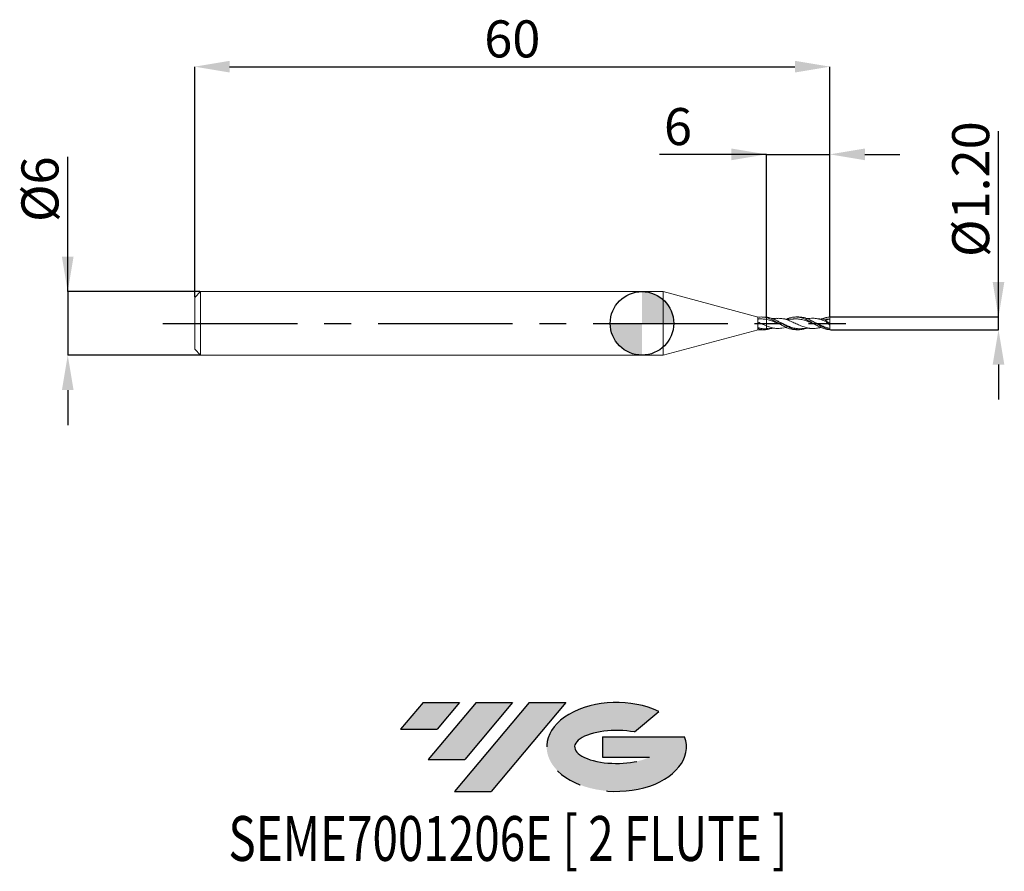
# Model space of a CAD drawing. Units: millimetres. Extents: x -58.8 to 34.2, y -51.7 to 28.7.
import ezdxf
from ezdxf.enums import TextEntityAlignment as Align

# ---------------------------------------------------------------- set-up
doc = ezdxf.new("R2010")
doc.units = ezdxf.units.MM
doc.header["$PDSIZE"] = -1
doc.linetypes.add('CENTERX2', pattern=[20.319999999999997, 12.7, -2.54, 2.54, -2.54])
doc.layers.add('FORMAT', color=2, linetype='Continuous')
doc.layers.add('중심선', color=1, linetype='CENTERX2')
doc.layers.add('외형선', color=100, linetype='Continuous', lineweight=30)
doc.layers.add('치수문자_일반주서', color=7, linetype='Continuous', lineweight=15)
doc.styles.add('SLDTEXTSTYLE0', font='TXT', dxfattribs={"width": 0.75})
doc.dimstyles.new('SLDDIMSTYLE0', dxfattribs={"dimtxt": 3.5, "dimasz": 3.302, "dimexe": 0, "dimexo": 0.0625, "dimgap": 0.875, "dimtad": 1, "dimrnd": 1e-09, "dimzin": 4, "dimdsep": 46, "dimtxsty": 'SLDTEXTSTYLE0', "dimsah": 1, "dimcen": 0.09, "dimadec": 0, "dimazin": 1, "dimtfac": 1, "dimtmove": 0, "dimatfit": 0, "dimfxl": 1, "dimfrac": 2, "dimtolj": 1, "dimtzin": 12, "dimarcsym": 0})
doc.dimstyles.new('SLDDIMSTYLE1', dxfattribs={"dimtxt": 3.5, "dimasz": 3.302, "dimexe": 0, "dimexo": 0.0625, "dimgap": 0.875, "dimtad": 1, "dimrnd": 1e-09, "dimzin": 12, "dimdsep": 46, "dimtxsty": 'SLDTEXTSTYLE0', "dimsah": 1, "dimcen": 0.09, "dimadec": 0, "dimazin": 3, "dimtfac": 1, "dimtofl": 0, "dimtmove": 0, "dimatfit": 3, "dimfxl": 1, "dimfrac": 2, "dimtolj": 1, "dimtzin": 12, "dimarcsym": 0})
doc.dimstyles.new('SLDDIMSTYLE2', dxfattribs={"dimtxt": 3.5, "dimasz": 3.302, "dimexe": 0, "dimexo": 0.0625, "dimgap": 0.875, "dimtad": 1, "dimrnd": 1e-09, "dimzin": 12, "dimdsep": 46, "dimtxsty": 'SLDTEXTSTYLE0', "dimsah": 1, "dimcen": 0.09, "dimadec": 0, "dimazin": 3, "dimtfac": 1, "dimtmove": 0, "dimatfit": 0, "dimfxl": 1, "dimfrac": 2, "dimtolj": 1, "dimtzin": 12, "dimarcsym": 0})

# ---------------------------------------------------------------- blocks, each defined once
blk = doc.blocks.new('블럭10')
at = {"layer": '중심선'}
for p, q in [((2.268634060543552, 16.24717430164393), (0.1404042013395286, 13.71084872107135)), ((2.268634060543552, 16.24717430164393), (5.714909304380834, 16.24717430164393)), ((7.28139805157953, 16.24717430164393), (2.750260043222114, 10.84717430164391)), ((5.714909304380834, 16.24717430164393), (3.58671253028996, 13.71088815037384)), ((12.29416204261559, 16.24717430164393), (5.245725140726316, 7.84717430164391)), ((10.72767329541681, 16.24717430164393), (6.196535287059397, 10.84717430164391)), ((7.28139805157953, 16.24717430164393), (10.72767329541681, 16.24717430164393)), ((15.74043728645272, 16.24717430164393), (8.692000384563599, 7.84717430164391)), ((12.29416204261559, 16.24717430164393), (15.74043728645272, 16.24717430164393)), ((22.22332737316547, 13.45928029700563), (24.52862924686651, 15.39360700705356)), ((0.1404042013395286, 13.71084872107135), (3.58671253028996, 13.71088815037384)), ((19.22039502424796, 13.00717430171391), (19.22036997980202, 11.08717430171403)), ((19.22039502424796, 13.00717430171391), (26.96566020931264, 13.00717430171391)), ((2.750260043222114, 10.84717430164391), (6.196535287059397, 10.84717430164391)), ((19.22036997980202, 11.08717430171403), (23.66174974927406, 11.08717430171406)), ((5.245725140726316, 7.84717430164391), (8.692000384563599, 7.84717430164391))]:
    blk.add_line(p, q, dxfattribs=at)
for centre, major_axis, ratio, start_param, end_param in [((20.54032771741204, 12.0471743016438), (6.600054785286829, -1.261213355974178e-13), 0.636358354079598, 0.9219305317359503, 6.513795318482858), ((20.54032771746488, 12.04717430159265), (3.960054785062283, 1.540847449632565e-10), 0.3939339440162632, 1.131841032648279, 5.62031148352944)]:
    blk.add_ellipse(centre, major_axis=major_axis, ratio=ratio, start_param=start_param, end_param=end_param, dxfattribs=at)
at = {"layer": 'FORMAT', "color": 2, "style": 'SLDTEXTSTYLE0', "width": 0.75}
blk.add_attdef('AUTOATTR0', text='', height=4.233333333333333, dxfattribs=at).set_placement((-16.11926103943555, -0.0412997538344756), align=Align.BOTTOM_LEFT)
blk = doc.blocks.new('_D')
at = {"layer": 'Defpoints', "color": 0}
for p in [(17.75692193816528, 0.5994928891350688), (33.67441999194914, 0.5994928891351283), (17.75692193816528, -0.5994928891350684)]:
    blk.add_point(p, dxfattribs=at)
at = {"layer": '치수문자_일반주서', "color": 0, "lineweight": -2}
for p, q in [((33.67441999194919, -0.5994928891350106), (33.67441999194907, 18.14150000000007)), ((33.67441999194916, 3.901492889135128), (33.67441999194914, 7.203492889135128)), ((17.81942193816528, 0.599492889135069), (33.67441999194918, 0.5994928891351279)), ((33.67441999194919, -0.5994928891350106), (33.67441999194918, 0.5994928891351279)), ((17.81942193816528, -0.5994928891350682), (33.67441999194919, -0.5994928891350106)), ((33.67441999194921, -3.901492889135011), (33.67441999194923, -7.203492889135011))]:
    blk.add_line(p, q, dxfattribs=at)
at = {"layer": '치수문자_일반주서', "color": 0}
for points in [[(33.12408665861582, 3.901492889135125), (34.22475332528249, 3.901492889135131), (33.67441999194918, 0.5994928891351279)], [(34.22475332528254, -3.901492889135008), (33.12408665861587, -3.901492889135014), (33.67441999194919, -0.5994928891350106)]]:
    blk.add_solid(points, dxfattribs=at)
at = {"layer": '치수문자_일반주서', "color": 0, "insert": (29.29941999194911, 12.67275000000004), "char_height": 3.5, "attachment_point": 2, "rotation": 90.00000000000034, "style": 'SLDTEXTSTYLE0'}
blk.add_mtext('\\A1;%%c1.20', dxfattribs=at)
blk = doc.blocks.new('_D_1')
at = {"layer": 'Defpoints', "color": 0}
for p in [(17.75692193816528, 24.23841044024269), (-42.24307806183472, 2.449999999999993), (17.75692193816528, 0.5693645215391406)]:
    blk.add_point(p, dxfattribs=at)
at = {"layer": '치수문자_일반주서', "color": 0, "lineweight": -2}
for p, q in [((-42.24307806183472, 2.512499999999993), (-42.24307806183472, 24.23841044024269)), ((-38.94107806183472, 24.23841044024269), (14.45492193816528, 24.23841044024269)), ((17.75692193816528, 0.6318645215391406), (17.75692193816528, 24.23841044024269))]:
    blk.add_line(p, q, dxfattribs=at)
at = {"layer": '치수문자_일반주서', "color": 0}
for points in [[(-38.94107806183472, 24.78874377357602), (-38.94107806183472, 23.68807710690935), (-42.24307806183472, 24.23841044024269)], [(14.45492193816528, 23.68807710690935), (14.45492193816528, 24.78874377357602), (17.75692193816528, 24.23841044024269)]]:
    blk.add_solid(points, dxfattribs=at)
at = {"layer": '치수문자_일반주서', "color": 0, "insert": (-12.24307806183472, 28.61341044024269), "char_height": 3.5, "attachment_point": 2, "style": 'SLDTEXTSTYLE0'}
blk.add_mtext('\\A1;60', dxfattribs=at)
blk = doc.blocks.new('_D_2')
at = {"layer": 'Defpoints', "color": 0}
for p in [(17.75692193816528, 15.95800728610293), (11.75692193816527, 0.5892707212237857), (17.75692193816528, 0.5994928891350687)]:
    blk.add_point(p, dxfattribs=at)
at = {"layer": '치수문자_일반주서', "color": 0, "lineweight": -2}
for p, q in [((11.75692193816527, 15.95800728610293), (1.652921938165271, 15.95800728610293)), ((8.45492193816527, 15.95800728610293), (5.152921938165271, 15.95800728610293)), ((11.75692193816527, 0.6517707212237857), (11.75692193816527, 15.95800728610293)), ((11.75692193816527, 15.95800728610293), (17.75692193816528, 15.95800728610293)), ((17.75692193816528, 0.6619928891350687), (17.75692193816528, 15.95800728610293)), ((21.05892193816528, 15.95800728610293), (24.36092193816528, 15.95800728610293))]:
    blk.add_line(p, q, dxfattribs=at)
at = {"layer": '치수문자_일반주서', "color": 0}
for points in [[(8.45492193816527, 15.4076739527696), (8.45492193816527, 16.50834061943626), (11.75692193816527, 15.95800728610293)], [(21.05892193816528, 16.50834061943626), (21.05892193816528, 15.4076739527696), (17.75692193816528, 15.95800728610293)]]:
    blk.add_solid(points, dxfattribs=at)
at = {"layer": '치수문자_일반주서', "color": 0, "insert": (3.402921938165271, 20.33300728610293), "char_height": 3.5, "attachment_point": 2, "style": 'SLDTEXTSTYLE0'}
blk.add_mtext('\\A1;6', dxfattribs=at)
blk = doc.blocks.new('_D_3')
at = {"layer": 'Defpoints', "color": 0}
for p in [(-41.69307806183473, 2.999999999999993), (-54.23413634322057, -3.000000000000047), (-41.69307806183473, -3)]:
    blk.add_point(p, dxfattribs=at)
at = {"layer": '치수문자_일반주서', "color": 0, "lineweight": -2}
for p, q in [((-54.23413634322059, 2.999999999999945), (-54.23413634322064, 15.72899999999994)), ((-54.23413634322061, 6.301999999999945), (-54.23413634322062, 9.603999999999944)), ((-41.75557806183473, 2.999999999999992), (-54.23413634322059, 2.999999999999945)), ((-54.23413634322059, 2.999999999999945), (-54.23413634322057, -3.000000000000048)), ((-41.75557806183473, -3), (-54.23413634322057, -3.000000000000048)), ((-54.23413634322056, -6.302000000000048), (-54.23413634322054, -9.604000000000047))]:
    blk.add_line(p, q, dxfattribs=at)
at = {"layer": '치수문자_일반주서', "color": 0}
for points in [[(-54.78446967655394, 6.301999999999943), (-53.68380300988727, 6.301999999999946), (-54.23413634322059, 2.999999999999945)], [(-53.68380300988722, -6.302000000000046), (-54.78446967655389, -6.302000000000049), (-54.23413634322057, -3.000000000000048)]]:
    blk.add_solid(points, dxfattribs=at)
at = {"layer": '치수문자_일반주서', "color": 0, "insert": (-58.60913634322063, 12.66649999999993), "char_height": 3.5, "attachment_point": 2, "rotation": 90.0000000000002, "style": 'SLDTEXTSTYLE0'}
blk.add_mtext('\\A1;%%c6', dxfattribs=at)
blk = doc.blocks.new('SW_DOWELSYMBOL_0')
at = {"linetype": 'Continuous', "lineweight": 30}
h = blk.add_hatch(color=0, dxfattribs=at)
edge = h.paths.add_edge_path(flags=0)
edge.add_arc((1.04e-14, 0), 3.000000000000004, 0, 90)
edge.add_line((1.04e-14, 3.000000000000004), (1.04e-14, 0))
edge.add_line((1.04e-14, 0), (3.000000000000015, 0))
h = blk.add_hatch(color=0, dxfattribs=at)
edge = h.paths.add_edge_path(flags=0)
edge.add_arc((1.04e-14, 0), 3.000000000000004, 180, 270.0000000000007)
edge.add_line((1.04e-14, -3.000000000000004), (1.04e-14, 0))
edge.add_line((1.04e-14, 0), (-2.999999999999994, 0))
at = {"layer": '외형선', "color": 0}
blk.add_circle((0, 0), 3.000000000000004, dxfattribs=at)

msp = doc.modelspace()

# ---------------------------------------------------------------- hatches: boundary and pattern name
at = {"layer": '중심선'}
for points in [[(-17.22453438368504, -35.7989250712761), (-20.67080962752232, -35.7989250712761), (-22.79903948672635, -38.3352506518487), (-19.35273115777591, -38.33521122254621)], [(-12.21177039264909, -35.7989250712761), (-15.65804563648637, -35.7989250712761), (-20.18918364484376, -41.19892507127612), (-16.74290840100648, -41.19892507127612)], [(-7.199006401613195, -35.79892507127613), (-10.64528164545031, -35.7989250712761), (-17.69371854733956, -44.19892507127612), (-14.24744330350228, -44.19892507127612)]]:
    msp.add_hatch(color=256, dxfattribs=at).paths.add_polyline_path(points, flags=0)
h = msp.add_hatch(color=256, dxfattribs=at)
edge = h.paths.add_edge_path(flags=0)
edge.add_ellipse((-2.399115970600996, -39.99892507132738), major_axis=(3.960054785062284, 1.540850780301639e-10), ratio=0.3939339440162633, start_angle=39.99803423149211, end_angle=342.9046081939157, ccw=False)
edge.add_line((-0.7161163149004002, -38.58681907591441), (1.589185558800638, -36.65249236586649))
edge.add_ellipse((-2.399115970653842, -39.99892507127625), major_axis=(6.600054785286829, -1.249000902703301e-13), ratio=0.6363583540795982, start_angle=39.99873849337408, end_angle=368.4976242363724)
edge.add_line((4.026216521246767, -39.03892507120613), (-3.71904866381792, -39.0389250712061))
edge.add_line((-3.71904866381792, -39.0389250712061), (-3.719073708263854, -40.95892507120602))
edge.add_line((-3.719073708263854, -40.95892507120602), (0.7223060612081835, -40.95892507120599))

# ---------------------------------------------------------------- linework, layer by layer
at = {"color": 131, "linetype": 'Continuous', "lineweight": 15}
for p, q in [((-41.69307806183473, 2.999999999999993), (-42.24307806183472, 2.449999999999993)), ((2, 2.999999999999996), (-41.69307806183473, 2.999999999999994)), ((-41.69307806183473, 2.999999999999993), (-41.69307806183473, -3)), ((10.96346401479557, 0.5982470558500904), (2, 2.999999999999997)), ((2, 2.999999999999997), (2, -2.999999999999998)), ((-42.24307806183472, 2.449999999999993), (-42.24307806183472, -2.450000000000002)), ((11.56622476864902, 0.5889214031527068), (11.27579699604605, 0.5999999999999996)), ((11.75692193816527, 0.5892707212237855), (11.56010283652988, 0.5889101890296836)), ((11.75692193816527, 0.5351540047608445), (11.75692193816527, 0.5892707212116294)), ((2, -2.999999999999999), (10.96346401479557, -0.5982470558500906)), ((10.95687961196588, -0.5729782624016565), (10.95687618825549, -0.5949635757489466)), ((10.95692193816527, -0.5016086246719874), (10.95692193816527, -0.5730009302872849)), ((10.96346401479557, -0.5982470558500906), (11.26969535764229, -0.6000000000000001)), ((11.26969535764229, -0.6000000000000001), (11.56010283652988, -0.6000000000000001)), ((-42.24307806183472, -2.45), (-41.69307806183473, -3)), ((-41.69307806183473, -3), (2, -2.999999999999998))]:
    msp.add_line(p, q, dxfattribs=at)
at = {"color": 1, "linetype": 'Continuous', "lineweight": 15}
for p, q in [((14.82559587544884, 0.6000000000000002), (14.53431602544117, 0.6000000000000002)), ((17.31704487699826, 0.2584470783462958), (17.75692193816528, 6e-16)), ((17.75692193816528, 0.420000000000001), (17.46831801767885, 0.3964967756430828)), ((17.75692193816528, 6e-16), (17.75692193816528, 0.4200000000000008)), ((17.75692193816528, 6e-16), (17.75692193816528, -0.1603457676177865)), ((13.21994755856012, -0.4513311402266101), (13.68859704266733, -0.405926497719325)), ((14.53431602544117, -0.6000000000000008), (14.82559587544884, -0.6000000000000008)), ((17.75692193816528, -0.5693645215391403), (17.75692193816528, -0.4733833586209281)), ((17.75692193816528, -0.5994928891377871), (17.75692193816528, -0.5693645215391411))]:
    msp.add_line(p, q, dxfattribs=at)
at = {"color": 131, "linetype": 'Continuous', "lineweight": 15}
for points, knots in [([(10.95684712240597, -0.5016072512630605), (10.95684624520405, -0.4878383321185982), (10.95684449556735, -0.4603753208590172), (10.95684226131602, -0.4105891835174609), (10.95684004178913, -0.3463382471368252), (10.95683813409845, -0.2641583231301326), (10.95683690792059, -0.1634704719267888), (10.95683663840317, -0.0575441535000005), (10.95683733409771, 0.05021267381833), (10.95683897281607, 0.1563686136347399), (10.95684150225956, 0.2575340269110668), (10.95684484170726, 0.3504808798432416), (10.95684888459358, 0.4322433618121068), (10.95685350188334, 0.5002104409719691), (10.95685854629102, 0.5522199474457344), (10.95686385660072, 0.5865866286093048), (10.9568692642308, 0.6023089498911856), (10.95687370376151, 0.5991607313108456), (10.95687714013366, 0.5876127064271724), (10.95687878661806, 0.5778647212818327), (10.95687961196588, 0.5729782624016561)], [0, 0, 0, 0, 0.0417201495349893, 0.0832135714074282, 0.1250778607359689, 0.1875677682303225, 0.2500576757157594, 0.3125475831970703, 0.3750374906795676, 0.4375273981684134, 0.500017305667966, 0.562507213181228, 0.6249971207094662, 0.6874870282520505, 0.7499769358065338, 0.8124668433689634, 0.8749567509343792, 0.9374466584974434, 0.9686433322873885, 0.9999999999999999, 0.9999999999999999, 0.9999999999999999, 0.9999999999999999]), ([(11.75692193816527, -0.2344643203056382), (11.69069214371006, -0.2076403108517323), (11.62591695003552, -0.1795811929994861), (11.4916800952458, -0.1209299898597951), (11.42364408883973, -0.0905313429983105), (11.28951036636302, -0.029274952111442), (11.22483556507608, 0.0013557731831425), (11.09220704901241, 0.0627265064704026), (11.02436467130585, 0.0934467895767088), (10.95686340097975, 0.1233439426017986)], [0, 0, 0, 0, 0.2500000000000001, 0.2500000000000001, 0.5000000000000001, 0.5000000000000001, 0.7500000000000002, 0.7500000000000002, 1, 1, 1, 1]), ([(11.07785903061386, 0.4156327062910491), (11.05771552124089, 0.4139030748670053), (11.01739761067077, 0.4104411594786461), (10.97705545696855, 0.4075957072395308), (10.95686892491773, 0.4061718910187129)], [0, 0, 0, 0, 0.4996168970101231, 1, 1, 1, 1]), ([(10.95687171469764, 0.5997632271487444), (11.02462842388374, 0.5975056791520981), (11.09225562929184, 0.5923734068524172), (11.22487324595114, 0.6006508451212931), (11.28954401418647, 0.6011212842743239), (11.42366860151619, 0.5946440448573528), (11.49169962918528, 0.5876467163105882), (11.62592651861591, 0.5665171540577905), (11.6906969299163, 0.5525285602542072), (11.75692193816529, 0.5351540047608161)], [0, 0, 0, 0, 0.25, 0.25, 0.5, 0.5, 0.75, 0.75, 1, 1, 1, 1]), ([(11.75692193816528, 0.3664845162716024), (11.62346885135658, 0.3891928557864229), (11.39574162625409, 0.4279428560154053), (11.16806475927462, 0.41459018101525), (11.07785903061386, 0.4156327062910491)], [0, 0, 0, 0, 0.586021661435659, 1, 1, 1, 1]), ([(11.75692193816527, 0.3664845162716045), (11.75692193816527, 0.2960026311818708), (11.75692193816527, 0.2003415816677813), (11.75692193816527, -0.0132702868958964), (11.75692193816527, -0.1295660227632473), (11.75692193816527, -0.2344643203056352)], [0, 0, 0, 0, 0.5, 0.5, 1, 1, 1, 1]), ([(11.75692193816527, 0.3664845162716045), (11.75692193816527, 0.2960026311818708), (11.75692193816527, 0.2003415816677813), (11.75692193816527, -0.0132702868958964), (11.75692193816527, -0.1295660227632473), (11.75692193816527, -0.2344643203056352)], [0, 0, 0, 0, 0.5, 0.5, 1, 1, 1, 1]), ([(11.75692193816542, -0.5057565932832647), (11.69068983217797, -0.5099613747361424), (11.62591232881156, -0.5110537135665935), (11.49167066118115, -0.5069313643019038), (11.42363225027016, -0.5016718577988865), (11.28949411599364, -0.4850526785905561), (11.22481736665134, -0.4738127982419916), (11.09218358669482, -0.4454997033130444), (11.02433865928067, -0.4283780784830668), (10.95683513009335, -0.4087175291522703)], [0, 0, 0, 0, 0.2499999999999999, 0.2499999999999999, 0.4999999999999998, 0.4999999999999998, 0.7499999999999999, 0.7499999999999999, 1, 1, 1, 1]), ([(11.75692193816527, -0.589270721223786), (11.69069692991629, -0.5965045855306813), (11.62592651861591, -0.6000959739913977), (11.4916996291853, -0.599900164837305), (11.42366860151622, -0.5960433723503394), (11.28954401418651, -0.5810314779694244), (11.2248732459512, -0.5700019629914462), (11.09225562929191, -0.540937369489131), (11.02441853108891, -0.522842326241175), (10.95692193816527, -0.50162715562603)], [0, 0, 0, 0, 0.25, 0.25, 0.5, 0.5, 0.75, 0.75, 1, 1, 1, 1]), ([(11.75692193816527, -0.2344643203056387), (11.75692193816527, -0.309452525643498), (11.75692193816527, -0.3761262647589961), (11.75692193816527, -0.4709563573854301), (11.75692193816527, -0.4987045251060161), (11.75692193816527, -0.5057565932832739)], [0, 0, 0, 0, 0.5, 0.5, 1, 1, 1, 1]), ([(11.75692193816527, -0.2344643203056387), (11.75692193816527, -0.309452525643498), (11.75692193816527, -0.3761262647589961), (11.75692193816527, -0.4709563573854301), (11.75692193816527, -0.4987045251060161), (11.75692193816527, -0.5057565932832739)], [0, 0, 0, 0, 0.5, 0.5, 1, 1, 1, 1])]:
    msp.add_open_spline(points, degree=3, knots=knots, dxfattribs=at)
for points in [[(10.95687962856556, 0.5730096434949296), (10.95687962856556, 0.5109839003899653), (10.95687962856556, 0.4475494941569163), (10.95687962856556, 0.4058981975999115)], [(11.75692193816662, 0.5351540047603291), (11.75692193816662, 0.4902252063909458), (11.75692193816662, 0.4252752021562589), (11.75692193816662, 0.3664845162713359)], [(11.75692193816662, 0.5351540047603288), (11.75692193816662, 0.4902252063909455), (11.75692193816662, 0.4252752021562585), (11.75692193816662, 0.3664845162713358)], [(10.95683513009335, -0.4087175291522703), (10.95683513009335, -0.4388702411895413), (10.95683513009335, -0.4700296939361201), (10.95683513009335, -0.5016095451065007)], [(11.75692193816527, -0.5057565932832744), (11.75692193816527, -0.5347025986498987), (11.75692193816527, -0.5627244736351426), (11.75692193816527, -0.5892707212155468)], [(11.75692193816527, -0.5057565932832744), (11.75692193816527, -0.5347025986498988), (11.75692193816527, -0.5627244736351426), (11.75692193816527, -0.5892707212155468)]]:
    msp.add_open_spline(points, degree=3, dxfattribs=at)
at = {"color": 1, "linetype": 'Continuous', "lineweight": 15}
for points, knots in [([(15.48753932315381, -0.4730284972216192), (15.39411105049822, -0.5054117882065565), (15.15918718824595, -0.5868390433016529), (14.78272634002837, -0.6144037658390656), (14.35807022861935, -0.5559233124869565), (13.93317670852778, -0.4025920430403301), (13.50795206630079, -0.1837806784571861), (13.08237094048565, 0.0661311196273564), (12.64855411720264, 0.3075769799385774), (12.20672940201785, 0.5080733817657936), (11.9068510719968, 0.5622061485949851), (11.75692193816276, 0.5892707212240608)], [0, 0, 0, 0, 0.0751529934609971, 0.1889709718680266, 0.3028197386289927, 0.4167214988834992, 0.5306980574309327, 0.6447706586213863, 0.7588928034014691, 0.879454466934528, 1, 1, 1, 1]), ([(11.75692193816527, 0.535154004760845), (11.88317112322942, 0.4954647227079864), (12.12477051149448, 0.4195124996518252), (12.4814447259347, 0.2406119660306285), (12.82682774699056, 0.0443950244376643), (13.17227330955105, -0.1576215256541533), (13.51848539441366, -0.3412145875922009), (13.86412509533137, -0.4871137083849353), (14.20253761339402, -0.5830870412605861), (14.42603716307819, -0.5932228204648723), (14.53431602544117, -0.5981333030271563)], [0, 0, 0, 0, 0.1362323373560769, 0.2607038560322275, 0.3851698616400913, 0.5096338003245764, 0.634097350975674, 0.7585671893873874, 0.8830330078643466, 0.9999999999999999, 0.9999999999999999, 0.9999999999999999, 0.9999999999999999]), ([(13.00268506905387, -0.0573175367530569), (12.88731578085982, -0.010682796238032), (12.63012167539293, 0.093280577014894), (12.23136142565226, 0.2452390686590984), (11.93124422222571, 0.3310775294817696), (11.77333283467678, 0.3631512625850523), (11.75692193816528, 0.3664845162716024)], [0, 0, 0, 0, 0.2777721363439735, 0.6192406770374795, 0.9604296945146292, 0.9999999999999999, 0.9999999999999999, 0.9999999999999999, 0.9999999999999999]), ([(12.73764079230479, 0.4767352688242437), (12.66022383056164, 0.4734546490354639), (12.52723949062536, 0.4678193070203605), (12.37156409152017, 0.4685914349503914), (12.27996693415508, 0.4704070746507397), (12.25026150969265, 0.4715564877120277), (12.24377673608402, 0.471807407657463)], [0, 0, 0, 0, 0.4685358665718844, 0.8048356787658703, 0.9573951066989534, 1, 1, 1, 1]), ([(16.48427314584501, -0.4511324958344682), (16.48315479270284, -0.4514004825444275), (16.34046573645628, -0.4855925183948351), (16.05628437970645, -0.4871168109726089), (15.63173582282399, -0.4405966138276238), (15.20725472987754, -0.3130422024933276), (14.78273512201982, -0.1361080151897965), (14.35807840291751, 0.0637236167618187), (13.93318419057108, 0.2535359732834299), (13.50795841933013, 0.3993319677043729), (13.10922272399966, 0.4821954303177637), (12.8522250990886, 0.4741513415742105), (12.73711424754079, 0.4705483436651169)], [0, 0, 0, 0, 0.0008953509409954, 0.1142365286616675, 0.227539159814119, 0.3408268666196186, 0.4541233867417225, 0.567452389646282, 0.6808372940752296, 0.794301089601399, 0.9078661651187101, 1, 1, 1, 1]), ([(12.93890162904911, 0.1534232911381062), (12.91062143924457, 0.1667997059603422), (12.85405994412781, 0.1935530632354119), (12.79755670366372, 0.2229563685958718), (12.76930452625229, 0.2376583112225824)], [0, 0, 0, 0, 0.4999901389834512, 1, 1, 1, 1]), ([(15.10326466129733, -0.4913697531749942), (14.99643070809607, -0.5006303019760353), (14.74805985368771, -0.5221595101451997), (14.35806558726743, -0.4558178279383042), (13.93317068262988, -0.3179203558499807), (13.50794342833593, -0.1267059476355007), (13.17308996136538, 0.045103615507638), (12.97997832449502, 0.1315499974026906), (12.92875448516919, 0.1544803378433535)], [0, 0, 0, 0, 0.147416305201211, 0.342717952293405, 0.5381145829990971, 0.7336452673747347, 0.9293480587250742, 1, 1, 1, 1]), ([(14.26851896222331, 0.4103119598823082), (14.10625635612151, 0.4011536665995927), (13.75689622833464, 0.381435368043783), (13.40721633082163, 0.426953958235555), (13.21994755856012, 0.4513311402266099)], [0, 0, 0, 0, 0.4644565684404406, 1, 1, 1, 1]), ([(13.68859704266733, 0.405926497719325), (13.74709900791188, 0.4315535962995481), (13.92084440465202, 0.5076636960458893), (14.20949224237902, 0.580178058823646), (14.55501394456281, 0.6113647582917605), (14.90125446091707, 0.5736277686835064), (15.24679154574311, 0.4735439240131634), (15.59217928770167, 0.320883990727318), (15.93776974203944, 0.1332519867991361), (16.28399956188948, -0.0677393457068402), (16.62947210509792, -0.263028607684326), (16.98763077167734, -0.4341887790292114), (17.36352028577672, -0.5649841426154325), (17.62429209850924, -0.5878587501073309), (17.75692193816528, -0.5994928891350684)], [0, 0, 0, 0, 0.0431345104607327, 0.128105485035653, 0.2130748818450318, 0.2980452565024095, 0.3830181257076827, 0.4679889696505047, 0.5529580772839926, 0.6379297473090642, 0.7229020016790068, 0.8078726963118111, 0.9022830987187689, 1, 1, 1, 1]), ([(16.26301694690608, -0.0548649117191398), (16.1940902974068, -0.02748395329165), (15.98365195914546, 0.056112209199098), (15.6317395710307, 0.1971596108365941), (15.20725635024377, 0.3344782569330374), (14.78273466046845, 0.4115953079115408), (14.46960491478896, 0.4336778399094868), (14.29796101841283, 0.4089390889780873), (14.26851896222331, 0.4103119598823082)], [0, 0, 0, 0, 0.1036378975103456, 0.3164144360913296, 0.5291621970835797, 0.7419269556006383, 0.954754354283065, 1, 1, 1, 1]), ([(17.75692193816528, -0.5693645215391399), (17.61499692933261, -0.5342618386731833), (17.33127305801145, -0.464087673045821), (16.90594945471237, -0.2569972590750034), (16.48097815724089, -0.0144864979659189), (16.05627079489122, 0.232804480695767), (15.63172579340455, 0.438819160856682), (15.2215240436541, 0.576742853362457), (14.95281590753042, 0.5894712396558379), (14.82559587544884, 0.595497501963896)], [0, 0, 0, 0, 0.1451948801020648, 0.2902607075201315, 0.4352243001863607, 0.5801132400826973, 0.7249556721186093, 0.8697800940392029, 1, 1, 1, 1]), ([(16.00320742541741, 0.4767742275312046), (15.9080022715526, 0.4730225685344706), (15.77426148407371, 0.4677523724557166), (15.60240876275822, 0.4687902223351881), (15.52575031908521, 0.4716054386139416), (15.51983673886251, 0.4718356201320207)], [0, 0, 0, 0, 0.5538559434600022, 0.7780369761640493, 0.9999999999999999, 0.9999999999999999, 0.9999999999999999, 0.9999999999999999]), ([(17.38618493097136, 0.16729948332165), (17.2260625128584, 0.2336021763213365), (16.92423105434348, 0.3585830426322919), (16.48099886551659, 0.4595121600097431), (16.18003920345728, 0.4957725585182838), (16.02073453386435, 0.4748068877472963), (16.00298347639131, 0.4724707175159557)], [0, 0, 0, 0, 0.3471684156035499, 0.6544139819198386, 0.9614919180680978, 0.9999999999999999, 0.9999999999999999, 0.9999999999999999, 0.9999999999999999]), ([(16.20248564524229, 0.154007193252714), (16.17455661186253, 0.1672277098686374), (16.11870312594202, 0.1936665747097134), (16.06289143036127, 0.2226980852712084), (16.03498787127667, 0.2372126500382947)], [0, 0, 0, 0, 0.5000410076375024, 1, 1, 1, 1]), ([(17.75692193816528, -0.4733833586209281), (17.61499811558712, -0.4397331714654539), (17.33128222606402, -0.3724640364604624), (16.90595652739833, -0.1899474987082682), (16.52586837068074, -0.000844592636453), (16.28755702357943, 0.111059971521777), (16.19088103680323, 0.1564564005896651)], [0, 0, 0, 0, 0.2718246954556513, 0.5433970412055295, 0.8147694512103015, 1, 1, 1, 1]), ([(17.46960348999429, 0.4040975368372101), (17.34232206686221, 0.3988055668447), (17.15815618401897, 0.3911485160224503), (16.82331635512254, 0.4057483528246618), (16.62411759318279, 0.4325784640476097), (16.48415365890584, 0.4514302274184476)], [0, 0, 0, 0, 0.3995320983974935, 0.5780905006792517, 1, 1, 1, 1]), ([(16.93554944002915, 0.402440673268107), (16.94866872071109, 0.4086976051021031), (17.08972618101056, 0.4759716375103992), (17.36353539641438, 0.5623936212160718), (17.62429719284841, 0.5869853922153734), (17.75692193816528, 0.5994928891350688)], [0, 0, 0, 0, 0.047972264383511, 0.5157939633129331, 1, 1, 1, 1]), ([(17.75692193816528, 0.420000000000001), (17.71793168213208, 0.4093790738715473), (17.67906044232635, 0.397977513429384), (17.64035204767976, 0.3857250023300555), (17.60164247971539, 0.3734721198361178), (17.5630839204772, 0.3603657109561816), (17.52473798697972, 0.3462986664121643), (17.48639002131325, 0.3322308763754893), (17.44823889690608, 0.317198784235538), (17.41037822563072, 0.3010375402852892), (17.37905323997914, 0.2876661256272823), (17.34791421625767, 0.2735164591180866), (17.31704487699326, 0.258447078350685)], [0, 0, 0, 0, 0.0001559834764821, 0.0001559834764821, 0.0001559834764821, 0.0003119751034137, 0.0003119751034137, 0.0003119751034137, 0.000467981028213, 0.000467981028213, 0.000467981028213, 0.0005970958831878, 0.0005970958831878, 0.0005970958831878, 0.0005970958831878]), ([(17.75692193816528, -0.1603457676177865), (17.69275469289065, -0.1098972315735149), (17.62965874213104, -0.0573804124854458), (17.50565430694491, 0.0518764336530326), (17.44416388073449, 0.1091869254762083), (17.38618493464842, 0.167299481727904)], [0, 0, 0, 0, 0.5, 0.5, 1, 1, 1, 1]), ([(13.22370143257457, -0.4427097963312357), (13.17661647700672, -0.452410376648198), (12.98759196748738, -0.49135375918627), (12.65668366260447, -0.4810359523820205), (12.23137007547121, -0.4070722488195081), (11.93119636057407, -0.3041870449952005), (11.77333095353771, -0.2410291463163976), (11.75692193816527, -0.2344643203056379)], [0, 0, 0, 0, 0.0962946424206128, 0.3865788410200099, 0.6765973108732394, 0.9663845309938792, 0.9999999999999999, 0.9999999999999999, 0.9999999999999999, 0.9999999999999999]), ([(11.97986599870701, -0.4705967539891566), (11.92191712097332, -0.4834927669256477), (11.84752912039597, -0.5000471620284106), (11.77332125307383, -0.5047232230934935), (11.75692193816542, -0.5057565932832649)], [0, 0, 0, 0, 0.7790084057096592, 1, 1, 1, 1]), ([(12.24290876940098, -0.472177025908349), (12.23084264134858, -0.477405084126678), (12.06884288547904, -0.5475969593796691), (11.90684958832496, -0.5692398472461955), (11.75692193816276, -0.5892707212240612)], [0, 0, 0, 0, 0.0744823841717537, 1, 1, 1, 1]), ([(11.97881580204024, -0.4805392622706265), (12.04867764344402, -0.478351033082338), (12.16070420589348, -0.4748421104875454), (12.42878470747327, -0.4653120120192927), (12.60795392098399, -0.4719387098180121), (12.73764079230479, -0.4767352688242439)], [0, 0, 0, 0, 0.3139365795817637, 0.5034112346741719, 1, 1, 1, 1]), ([(15.10077773671925, -0.4993110981445816), (15.23541363216618, -0.4881483896301818), (15.42502545798889, -0.4724276077724471), (15.72572010661248, -0.4665055498085418), (15.89194654366575, -0.4726569145571647), (16.00320742541741, -0.4767742275312045)], [0, 0, 0, 0, 0.4474533416384666, 0.630162148043064, 1, 1, 1, 1]), ([(16.48415365890584, -0.4514302274184475), (16.59321321895844, -0.4360080398078037), (16.74368845739486, -0.4147292325505268), (16.89340315794463, -0.4047450687863696), (16.93460951157283, -0.4019971022791601)], [0, 0, 0, 0, 0.7247674845764575, 1, 1, 1, 1])]:
    msp.add_open_spline(points, degree=3, knots=knots, dxfattribs=at)
for points in [[(17.38618493464889, 0.1672994817291379), (17.35911888063619, 0.1993264911207115), (17.33558879625564, 0.2299725149431896), (17.31704487699835, 0.2584470783461337)], [(17.75692193816528, 0.4200000000000008), (17.75692193816528, 0.4709187081687773), (17.75692193816528, 0.5393952338239815), (17.75692193816528, 0.5994928891377875)], [(17.75692193816528, -0.4733833586209281), (17.75692193816528, -0.4008063081836357), (17.75692193816528, -0.2876231640437654), (17.75692193816528, -0.1603457676178058)]]:
    msp.add_open_spline(points, degree=3, dxfattribs=at)
at = {"layer": '외형선'}
msp.add_circle((0, 0), 3.000000000000005, dxfattribs=at)
at = {"layer": '중심선', "color": 1}
msp.add_line((-45.24307806183473, -5e-15), (19.25692193816524, -5.1e-15), dxfattribs=at)

# ---------------------------------------------------------------- block references
at = {"color": 7, "linetype": 'Continuous'}
msp.add_blockref('블럭10', (-22.93944368806589, -52.04609937292004), dxfattribs=at).add_auto_attribs({'AUTOATTR0': 'SEME7001206E [ 2 FLUTE ]'})
at = {"layer": '외형선'}
msp.add_blockref('SW_DOWELSYMBOL_0', (0, 0), dxfattribs=at)

# ---------------------------------------------------------------- dimensions: what is measured, and where the dimension line sits
at = {"layer": '치수문자_일반주서'}
dim = msp.add_linear_dim(base=(17.75692193816528, 24.23841044024269), p1=(-42.24307806183472, 2.449999999999993), p2=(17.75692193816528, 0.5693645215391406), dimstyle='SLDDIMSTYLE1', dxfattribs=at)
dim.commit()
dim.dimension.update_dxf_attribs({"geometry": '_D_1', "text_midpoint": (-12.24307806183472, 24.23841044024269), "dimtype": 160})
dim = msp.add_linear_dim(base=(17.75692193816528, 15.95800728610293), p1=(11.75692193816527, 0.5892707212237857), p2=(17.75692193816528, 0.5994928891350687), angle=7.6333e-12, dimstyle='SLDDIMSTYLE2', dxfattribs=at)
dim.commit()
dim.dimension.update_dxf_attribs({"geometry": '_D_2', "text_midpoint": (3.402921938165271, 15.95800728610293), "dimtype": 160})
for base, p1, p2, dimstyle, picture, middle in [((33.67441999194918, 0.5994928891351279), (17.75692193816528, -0.5994928891350684), (17.75692193816528, 0.5994928891350688), 'SLDDIMSTYLE0', '_D', (33.67441999194911, 12.67275000000007)), ((-54.23413634322057, -3.000000000000048), (-41.69307806183473, 2.999999999999993), (-41.69307806183473, -3), 'SLDDIMSTYLE2', '_D_3', (-54.23413634322063, 12.66649999999994))]:
    dim = msp.add_linear_dim(base=base, p1=p1, p2=p2, angle=90.0000000000002, text='%%c<>', dimstyle=dimstyle, dxfattribs=at)
    dim.commit()
    dim.dimension.update_dxf_attribs({"geometry": picture, "text_midpoint": middle, "dimtype": 160})

doc.saveas('drawing.dxf')
